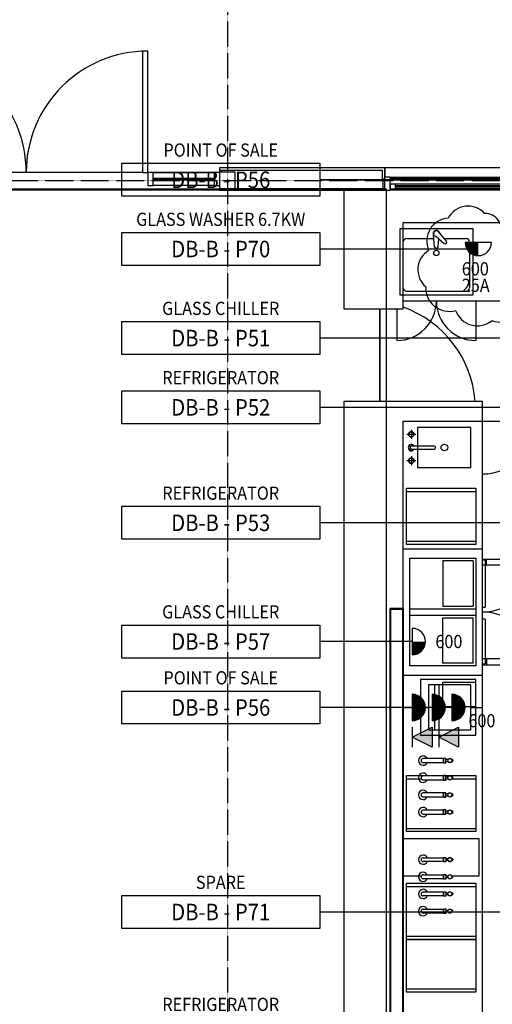
# Model space of a CAD drawing. Extents: x -12918 to 94749, y -46877 to 36667.
# Drawn here: x 34353 to 37931, y 12350 to 19813 of the extents above; entities that cross this region are included whole.
import ezdxf
from ezdxf.enums import TextEntityAlignment as Align

# ---------------------------------------------------------------- set-up
doc = ezdxf.new("R2010")
doc.units = 0
doc.linetypes.add('X-2791-F$0$EDG-1DOT-2', pattern=[5, 2, -1.4, 0.2, -1.4])
for name, color, linetype in [('COM-OUTLET', 6, 'CONTINUOUS'), ('NOT-REVIS', 3, 'CONTINUOUS'), ('POW-CIRC', 6, 'CONTINUOUS'), ('POW-OUTLET', 6, 'CONTINUOUS'), ('SYM-050', 6, 'CONTINUOUS'), ('SYM-ATT', 2, 'CONTINUOUS'), ('SYM-FILL', 133, 'CONTINUOUS'), ('SYM-TEXT', 7, 'CONTINUOUS'), ('X-2791-F$0$A-DETL-3', 11, 'CONTINUOUS'), ('X-2791-F$0$A-DETL-GENF', 11, 'CONTINUOUS'), ('X-2791-F$0$A-DETL-GENF-2', 11, 'CONTINUOUS'), ('X-2791-F$0$A-DETL-GENF-5', 11, 'CONTINUOUS'), ('X-2791-F$0$A-DETL-GENF-HDLN', 11, 'CONTINUOUS'), ('X-2791-F$0$A-DOOR-2', 11, 'CONTINUOUS'), ('X-2791-F$0$A-DOOR-FRAM', 11, 'CONTINUOUS'), ('X-2791-F$0$A-DOOR-GLAZ', 11, 'CONTINUOUS'), ('X-2791-F$0$A-FLOR-1', 11, 'CONTINUOUS'), ('X-2791-F$0$A-GENM', 11, 'CONTINUOUS'), ('X-2791-F$0$A-GLAZ', 11, 'CONTINUOUS'), ('X-2791-F$0$A-GLAZ-2', 11, 'CONTINUOUS'), ('X-2791-F$0$A-WALL', 8, 'CONTINUOUS'), ('X-2791-F$0$A-WALL-1', 8, 'CONTINUOUS'), ('X-2791-F$0$A-WALL-2', 8, 'CONTINUOUS'), ('X-2791-F$0$Q-CASE', 11, 'CONTINUOUS'), ('X-2791-F$0$Q-SPCQ', 11, 'CONTINUOUS'), ('X-2791-F$0$S-COLS-4', 8, 'CONTINUOUS'), ('X-2791-F$0$S-GRID-1', 133, 'X-2791-F$0$EDG-1DOT-2'), ('X-XREF', 7, 'CONTINUOUS')]:
    doc.layers.add(name, color=color, linetype=linetype)
doc.styles.add('EDG', font='edg.shx', dxfattribs={"width": 0.9})

# ---------------------------------------------------------------- blocks, each defined once
blk = doc.blocks.new('X-2791-F')
at = {"layer": 'X-2791-F$0$A-DETL-3'}
for p, q in [((22208.2, 18531), (37126.4, 18531)), ((37126.4, 18531), (37126.4, 9525))]:
    blk.add_line(p, q, dxfattribs=at)
at = {"layer": 'X-2791-F$0$A-DETL-GENF'}
for p, q in [((35282.7, 19575.5), (35282.7, 18655.5)), ((35322.7, 19575.5), (35282.7, 19575.5)), ((35322.7, 18655.5), (35322.7, 19575.5)), ((35282.7, 18655.5), (35322.7, 18655.5)), ((37232.2, 17725), (37232.2, 18230)), ((37232.2, 18230), (37782.2, 18230)), ((37782.2, 18230), (37782.2, 17725)), ((37782.2, 17725), (37232.2, 17725)), ((37768, 16722), (37364, 16722)), ((37364, 16722), (37364, 16581.1)), ((37768, 16418), (37768, 16722)), ((37364, 16581.1), (37339.9, 16581.1)), ((37339.8, 16558.9), (37364, 16558.9)), ((37364, 16558.9), (37364, 16418)), ((37364, 16418), (37768, 16418)), ((37857.2, 15801.3), (37257.2, 15801.3)), ((37857.2, 14846.3), (37857.2, 15801.3)), ((37857.2, 15723.8), (38257.2, 15723.8)), ((38257.2, 15678.8), (37857.2, 15678.8)), ((37887.2, 15678.8), (37887.2, 15723.8)), ((37305.4, 15348.8), (37807.2, 15348.8)), ((37305.4, 15298.8), (37807.2, 15298.8)), ((38257.2, 14968.8), (37857.2, 14968.8)), ((37887.2, 14968.8), (37887.2, 14923.8)), ((37857.2, 14923.8), (38257.2, 14923.8)), ((37257.2, 14846.3), (37857.2, 14846.3)), ((37447.2, 14771.3), (37447.2, 14431.3)), ((37767.2, 14771.3), (37447.2, 14771.3)), ((37767.2, 14431.3), (37767.2, 14771.3)), ((37447.2, 14431.3), (37767.2, 14431.3))]:
    blk.add_line(p, q, dxfattribs=at)
for centre, radius, start, end in [((37318.2, 16670.2), 20, 90, 270), ((37318.2, 16670.2), 20, 270, 90), ((37318.2, 16570), 24.3, 27.10899, 332.77815), ((37318.2, 16470.6), 20, 90, 270), ((37318.2, 16470.6), 20, 270, 90)]:
    blk.add_arc(centre, radius, start, end, dxfattribs=at)
at = {"layer": 'X-2791-F$0$A-DETL-GENF-2'}
for centre, start, end in [((33482.7, 18655.5), 0, 90), ((35322.7, 18655.5), 90, 180)]:
    blk.add_arc(centre, 920, start, end, dxfattribs=at)
at = {"layer": 'X-2791-F$0$A-DETL-GENF-5'}
for p, q in [((37232.2, 18230), (37782.2, 18230)), ((37232.2, 17725), (37232.2, 18230)), ((37782.2, 18230), (37782.2, 17725)), ((37282.2, 18155), (37300.1, 18155)), ((37300.1, 18155), (37488.2, 18155)), ((37486.7, 18178.9), (37485, 18182.7)), ((37492.2, 18090.8), (37486.7, 18178.9)), ((37505.4, 18168.8), (37566.5, 18116.2)), ((37522.2, 18090.8), (37525.1, 18151.8)), ((37530.9, 18194.4), (37583.5, 18133.2)), ((37564.8, 18155), (37732.2, 18155)), ((37257.2, 17780), (37257.2, 18130)), ((37757.2, 18130), (37757.2, 17780)), ((37782.2, 17725), (37232.2, 17725)), ((37282.2, 17755), (37732.2, 17755)), ((37364, 16722), (37364, 16418)), ((37768, 16722), (37364, 16722)), ((37768, 16418), (37768, 16722)), ((37352, 16670.2), (37284.4, 16670.2)), ((37318.2, 16704), (37318.2, 16636.5)), ((37308.2, 16571.1), (37308.2, 16568.9)), ((37490.4, 16581.1), (37318.2, 16581.1)), ((37500.4, 16568.9), (37500.4, 16571.1)), ((37318.2, 16558.9), (37490.4, 16558.9)), ((37318.2, 16504.4), (37318.2, 16436.8)), ((37352, 16470.6), (37284.4, 16470.6)), ((37364, 16418), (37768, 16418)), ((37305.4, 15731.3), (37807.2, 15731.3)), ((37305.4, 14916.3), (37305.4, 15731.3)), ((37807.2, 15731.3), (37807.2, 14916.3)), ((37257.2, 15350), (37157.2, 15350)), ((37157.2, 15350), (37157.2, 10850)), ((37257.2, 15350), (37157.2, 15350)), ((37157.2, 15350), (37157.2, 10850)), ((37162.2, 15345), (37252.2, 15345)), ((37162.2, 10855), (37162.2, 15345)), ((37162.2, 15345), (37252.2, 15345)), ((37162.2, 10855), (37162.2, 15345)), ((37252.2, 15345), (37252.2, 10855)), ((37252.2, 15345), (37252.2, 10855)), ((37257.2, 10850), (37257.2, 15350)), ((37257.2, 10850), (37257.2, 15350)), ((37807.2, 14916.3), (37305.4, 14916.3)), ((37447.2, 14771.3), (37447.2, 14431.3)), ((37767.2, 14771.3), (37447.2, 14771.3)), ((37529.2, 14771.3), (37492.4, 14771.3)), ((37492.4, 14771.3), (37492.4, 14431.3)), ((37529.2, 14431.3), (37529.2, 14771.3)), ((37767.2, 14431.3), (37767.2, 14771.3)), ((37447.2, 14431.3), (37767.2, 14431.3)), ((37492.4, 14431.3), (37529.2, 14431.3))]:
    blk.add_line(p, q, dxfattribs=at)
for centre, radius in [((37507.2, 18045.5), 20), ((37318.2, 16670.2), 20), ((37568, 16570), 25), ((37318.2, 16470.6), 20)]:
    blk.add_circle(centre, radius, dxfattribs=at)
for centre, radius, start, end in [((37507.2, 18192.5), 24.3, 2.88195, 203.82741), ((37507.2, 18192.5), 21.3, 23.34898, 246.65102), ((37282.2, 18130), 25, 90, 180), ((37488.9, 18150), 25, 48.69044, 66.65102), ((37549.7, 18210.9), 25, 203.34898, 221.30956), ((37732.2, 18130), 25, 0, 90), ((37507.2, 18100.3), 17.8, 212.45592, 327.54408), ((37573.5, 18126.2), 12.2, 234.90323, 35.09677), ((37282.2, 17780), 25, 180, 270), ((37732.2, 17780), 25, 270, 0), ((37318.2, 16570), 24.3, 27.10899, 332.77815), ((37318.2, 16570), 21.3, 31.32076, 328.54505), ((37318.2, 16571.1), 10, 90, 180), ((37318.2, 16568.9), 10, 180, 270), ((37490.4, 16571.1), 10, 0, 90), ((37490.4, 16568.9), 10, 270, 0)]:
    blk.add_arc(centre, radius, start, end, dxfattribs=at)
at = {"layer": 'X-2791-F$0$A-DETL-GENF-HDLN'}
for p, q in [((37207.2, 17621.5), (37207.2, 17381.5)), ((37807.2, 17681.5), (37807.2, 17381.5)), ((37857.2, 16770), (38257.2, 16770)), ((37282.2, 16261.3), (37807.2, 16261.3)), ((37282.2, 15836.3), (37282.2, 16261.3)), ((37282.2, 16236.3), (37807.2, 16236.3)), ((37807.2, 16261.3), (37807.2, 15836.3)), ((37282.2, 15861.3), (37807.2, 15861.3)), ((37807.2, 15836.3), (37282.2, 15836.3)), ((37787.2, 15711.3), (37556.3, 15711.3)), ((37556.3, 15711.3), (37556.3, 15368.8)), ((37787.2, 15711.3), (37787.2, 15368.8)), ((37556.3, 15368.8), (37787.2, 15368.8)), ((37556.3, 15278.8), (37787.2, 15278.8)), ((37556.3, 14936.3), (37556.3, 15278.8)), ((37787.2, 14936.3), (37787.2, 15278.8)), ((37787.2, 14936.3), (37556.3, 14936.3)), ((37387.2, 14811.3), (37387.2, 14391.3)), ((37807.2, 14811.3), (37387.2, 14811.3)), ((37557.2, 14791.3), (37807.2, 14791.3)), ((37557.2, 14606.3), (37557.2, 14791.3)), ((37807.2, 14391.3), (37807.2, 14811.3)), ((37857.2, 14601.3), (37857.2, 14846.3)), ((37257.2, 14601.3), (37447.2, 14601.3)), ((37807.2, 14606.3), (37557.2, 14606.3)), ((37767.2, 14601.3), (37857.2, 14601.3)), ((37387.2, 14391.3), (37807.2, 14391.3)), ((37282.2, 14084), (37560.2, 14084)), ((37282.2, 13659), (37282.2, 14084)), ((37282.2, 14059), (37395, 14059)), ((37580.2, 14084), (37807.2, 14084)), ((37580.2, 14059), (37598.2, 14059)), ((37622.4, 14059), (37807.2, 14059)), ((37807.2, 14084), (37807.2, 13659)), ((37282.2, 13684), (37807.2, 13684)), ((37807.2, 13659), (37282.2, 13659)), ((37832.2, 13604.4), (37252.2, 13604.4)), ((37252.2, 13604.4), (37252.2, 13325.4)), ((37832.2, 13325.4), (37832.2, 13604.4)), ((37252.2, 13325.4), (37395, 13325.4)), ((37580.2, 13325.4), (37598.3, 13325.4)), ((37622.4, 13325.4), (37832.2, 13325.4)), ((37282.2, 13267.7), (37807.2, 13267.7)), ((37282.2, 12842.7), (37282.2, 13267.7)), ((37282.2, 13242.7), (37807.2, 13242.7)), ((37807.2, 13267.7), (37807.2, 12842.7)), ((37282.2, 12867.7), (37807.2, 12867.7)), ((37282.2, 12442.7), (37282.2, 12867.7)), ((37282.2, 12867.7), (37807.2, 12867.7)), ((37282.2, 12842.7), (37807.2, 12842.7)), ((37807.2, 12842.7), (37282.2, 12842.7)), ((37807.2, 12867.7), (37807.2, 12442.7)), ((37282.2, 12467.7), (37807.2, 12467.7)), ((37807.2, 12442.7), (37282.2, 12442.7))]:
    blk.add_line(p, q, dxfattribs=at)
for centre, radius, start, end in [((37207.2, 17681.5), 300, 270, 0), ((37807.2, 17681.5), 300, 180, 270), ((37857.2, 16770), 400, 270, 0), ((37857.2, 15723.8), 400, 270, 0), ((37857.2, 14923.8), 400, 0, 90)]:
    blk.add_arc(centre, radius, start, end, dxfattribs=at)
at = {"layer": 'X-2791-F$0$A-DOOR-2'}
blk.add_arc((36982.2, 16860), 821, 4.20153, 70.3751, dxfattribs=at)
at = {"layer": 'X-2791-F$0$A-DOOR-FRAM'}
for p, q in [((35362.7, 18655.5), (35322.7, 18655.5)), ((35322.7, 18655.5), (35322.7, 18555.5)), ((35362.7, 18555.5), (35362.7, 18655.5)), ((35362.7, 18655.5), (35825.2, 18655.5)), ((35865.2, 18655.5), (35825.2, 18655.5)), ((35825.2, 18655.5), (35825.2, 18555.5)), ((35322.7, 18555.5), (35362.7, 18555.5)), ((35825.2, 18555.5), (35362.7, 18555.5)), ((35825.2, 18555.5), (35865.2, 18555.5))]:
    blk.add_line(p, q, dxfattribs=at)
at = {"layer": 'X-2791-F$0$A-DOOR-GLAZ'}
for p, q in [((35825.2, 18608.5), (35362.7, 18608.5)), ((35362.7, 18608.5), (35362.7, 18602.5)), ((35362.7, 18602.5), (35825.2, 18602.5)), ((35825.2, 18602.5), (35825.2, 18608.5))]:
    blk.add_line(p, q, dxfattribs=at)
at = {"layer": 'X-2791-F$0$A-FLOR-1'}
for p, q in [((33522.7, 18657.5), (35282.7, 18657.5)), ((35322.7, 18657.5), (35865.2, 18657.5)), ((35865.2, 18520), (32940.2, 18520)), ((37077.2, 17621.5), (37077.2, 16920)), ((37082.2, 16920), (37082.2, 17621.5))]:
    blk.add_line(p, q, dxfattribs=at)
at = {"layer": 'X-2791-F$0$A-GENM'}
for p, q in [((37560.2, 14212.5), (37407.2, 14212.5)), ((37407.2, 14182.5), (37560.2, 14182.5)), ((37580.2, 14214.5), (37560.2, 14214.5)), ((37560.2, 14214.5), (37560.2, 14180.5)), ((37560.2, 14182.5), (37560.2, 14212.5)), ((37560.2, 14180.5), (37580.2, 14180.5)), ((37580.2, 14205), (37580.2, 14214.5)), ((37597.2, 14205), (37580.2, 14205)), ((37580.2, 14190), (37580.2, 14205)), ((37580.2, 14180.5), (37580.2, 14190)), ((37580.2, 14190), (37597.2, 14190)), ((37629.1, 14205), (37623.2, 14205)), ((37623.2, 14190), (37629.1, 14190)), ((37560.2, 14082.5), (37407.2, 14082.5)), ((37407.2, 14052.5), (37560.2, 14052.5)), ((37580.2, 14084.5), (37560.2, 14084.5)), ((37560.2, 14084.5), (37560.2, 14050.5)), ((37560.2, 14052.5), (37560.2, 14082.5)), ((37560.2, 14050.5), (37580.2, 14050.5)), ((37580.2, 14075), (37580.2, 14084.5)), ((37597.2, 14075), (37580.2, 14075)), ((37580.2, 14060), (37580.2, 14075)), ((37580.2, 14050.5), (37580.2, 14060)), ((37580.2, 14060), (37597.2, 14060)), ((37629.1, 14075), (37623.2, 14075)), ((37623.2, 14060), (37629.1, 14060)), ((37560.2, 13952.5), (37407.2, 13952.5)), ((37407.2, 13922.5), (37560.2, 13922.5)), ((37580.2, 13954.5), (37560.2, 13954.5)), ((37560.2, 13954.5), (37560.2, 13920.5)), ((37560.2, 13922.5), (37560.2, 13952.5)), ((37560.2, 13920.5), (37580.2, 13920.5)), ((37580.2, 13945), (37580.2, 13954.5)), ((37597.2, 13945), (37580.2, 13945)), ((37580.2, 13930), (37580.2, 13945)), ((37580.2, 13920.5), (37580.2, 13930)), ((37580.2, 13930), (37597.2, 13930)), ((37629.1, 13945), (37623.2, 13945)), ((37623.2, 13930), (37629.1, 13930)), ((37560.2, 13822.5), (37407.2, 13822.5)), ((37580.2, 13824.5), (37560.2, 13824.5)), ((37560.2, 13824.5), (37560.2, 13790.5)), ((37560.2, 13792.5), (37560.2, 13822.5)), ((37580.2, 13815), (37580.2, 13824.5)), ((37597.2, 13815), (37580.2, 13815)), ((37580.2, 13800), (37580.2, 13815)), ((37629.1, 13815), (37623.2, 13815)), ((37407.2, 13792.5), (37560.2, 13792.5)), ((37560.2, 13790.5), (37580.2, 13790.5)), ((37580.2, 13790.5), (37580.2, 13800)), ((37580.2, 13800), (37597.2, 13800)), ((37623.2, 13800), (37629.1, 13800)), ((37407.2, 13461.9), (37560.2, 13461.9)), ((37560.2, 13463.9), (37580.2, 13463.9)), ((37560.2, 13429.9), (37560.2, 13463.9)), ((37560.2, 13461.9), (37560.2, 13431.9)), ((37580.2, 13463.9), (37580.2, 13454.4)), ((37580.2, 13454.4), (37597.2, 13454.4)), ((37580.2, 13454.4), (37580.2, 13439.4)), ((37580.2, 13439.4), (37580.2, 13429.9)), ((37597.2, 13439.4), (37580.2, 13439.4)), ((37623.2, 13454.4), (37629.1, 13454.4)), ((37629.1, 13439.4), (37623.2, 13439.4)), ((37560.2, 13431.9), (37407.2, 13431.9)), ((37580.2, 13429.9), (37560.2, 13429.9)), ((37407.2, 13331.9), (37560.2, 13331.9)), ((37560.2, 13301.9), (37407.2, 13301.9)), ((37560.2, 13333.9), (37580.2, 13333.9)), ((37560.2, 13299.9), (37560.2, 13333.9)), ((37560.2, 13331.9), (37560.2, 13301.9)), ((37580.2, 13299.9), (37560.2, 13299.9)), ((37580.2, 13333.9), (37580.2, 13324.4)), ((37580.2, 13324.4), (37597.2, 13324.4)), ((37580.2, 13324.4), (37580.2, 13309.4)), ((37580.2, 13309.4), (37580.2, 13299.9)), ((37597.2, 13309.4), (37580.2, 13309.4)), ((37623.2, 13324.4), (37629.1, 13324.4)), ((37629.1, 13309.4), (37623.2, 13309.4)), ((37407.2, 13201.9), (37560.2, 13201.9)), ((37560.2, 13171.9), (37407.2, 13171.9)), ((37560.2, 13203.9), (37580.2, 13203.9)), ((37560.2, 13169.9), (37560.2, 13203.9)), ((37560.2, 13201.9), (37560.2, 13171.9)), ((37580.2, 13169.9), (37560.2, 13169.9)), ((37580.2, 13203.9), (37580.2, 13194.4)), ((37580.2, 13194.4), (37597.2, 13194.4)), ((37580.2, 13194.4), (37580.2, 13179.4)), ((37580.2, 13179.4), (37580.2, 13169.9)), ((37597.2, 13179.4), (37580.2, 13179.4)), ((37623.2, 13194.4), (37629.1, 13194.4)), ((37629.1, 13179.4), (37623.2, 13179.4)), ((37407.2, 13071.9), (37560.2, 13071.9)), ((37560.2, 13073.9), (37580.2, 13073.9)), ((37560.2, 13039.9), (37560.2, 13073.9)), ((37560.2, 13071.9), (37560.2, 13041.9)), ((37580.2, 13073.9), (37580.2, 13064.4)), ((37580.2, 13064.4), (37597.2, 13064.4)), ((37580.2, 13064.4), (37580.2, 13049.4)), ((37623.2, 13064.4), (37629.1, 13064.4)), ((37560.2, 13041.9), (37407.2, 13041.9)), ((37580.2, 13039.9), (37560.2, 13039.9)), ((37580.2, 13049.4), (37580.2, 13039.9)), ((37597.2, 13049.4), (37580.2, 13049.4)), ((37629.1, 13049.4), (37623.2, 13049.4))]:
    blk.add_line(p, q, dxfattribs=at)
for centre in [(37610.2, 14197.5), (37610.2, 14067.5), (37610.2, 13937.5), (37610.2, 13807.5), (37610.2, 13446.9), (37610.2, 13316.9), (37610.2, 13186.9), (37610.2, 13056.9)]:
    blk.add_circle(centre, 15, dxfattribs=at)
for centre, radius, start, end in [((37407.2, 14197.5), 15, 90, 270), ((37610.2, 14197.5), 15, 30, 150), ((37610.2, 14197.5), 15, 210, 330), ((37626.5, 14197.5), 7.95, 289.47122, 70.52878), ((37407.2, 14067.5), 15, 90, 270), ((37610.2, 14067.5), 15, 30, 150), ((37610.2, 14067.5), 15, 210, 330), ((37626.5, 14067.5), 7.95, 289.47122, 70.52878), ((37407.2, 13937.5), 15, 90, 270), ((37610.2, 13937.5), 15, 30, 150), ((37610.2, 13937.5), 15, 210, 330), ((37626.5, 13937.5), 7.95, 289.47122, 70.52878), ((37407.2, 13807.5), 15, 90, 270), ((37610.2, 13807.5), 15, 30, 150), ((37626.5, 13807.5), 7.95, 289.47122, 70.52878), ((37610.2, 13807.5), 15, 210, 330), ((37407.2, 13446.9), 15, 90, 270), ((37610.2, 13446.9), 15, 30, 150), ((37610.2, 13446.9), 15, 210, 330), ((37626.5, 13446.9), 7.95, 289.47122, 70.52878), ((37407.2, 13316.9), 15, 90, 270), ((37610.2, 13316.9), 15, 30, 150), ((37610.2, 13316.9), 15, 210, 330), ((37626.5, 13316.9), 7.95, 289.47122, 70.52878), ((37407.2, 13186.9), 15, 90, 270), ((37610.2, 13186.9), 15, 30, 150), ((37610.2, 13186.9), 15, 210, 330), ((37626.5, 13186.9), 7.95, 289.47122, 70.52878), ((37407.2, 13056.9), 15, 90, 270), ((37610.2, 13056.9), 15, 30, 150), ((37626.5, 13056.9), 7.95, 289.47122, 70.52878), ((37610.2, 13056.9), 15, 210, 330)]:
    blk.add_arc(centre, radius, start, end, dxfattribs=at)
at = {"layer": 'X-2791-F$0$A-GLAZ'}
for p, q in [((37157.5, 18620), (37117.5, 18620)), ((37157.5, 18610), (37157.5, 18620)), ((37117.5, 18520), (37157.5, 18520)), ((37157.5, 18520), (37157.5, 18570)), ((37157.5, 18570), (37157.5, 18530)), ((37157.5, 18530), (37197.5, 18530)), ((37197.5, 18530), (37197.5, 18570))]:
    blk.add_line(p, q, dxfattribs=at)
at = {"layer": 'X-2791-F$0$A-GLAZ-2'}
for p, q in [((37157.5, 18620), (38870, 18620)), ((37157.5, 18610), (38870, 18610)), ((37157.5, 18570), (37157.5, 18610)), ((37157.5, 18570), (38870, 18570)), ((38870, 18520), (37157.5, 18520)), ((38830, 18553), (37197.5, 18553)), ((37197.5, 18553), (37197.5, 18547)), ((37197.5, 18547), (38830, 18547)), ((38830, 18530), (37197.5, 18530))]:
    blk.add_line(p, q, dxfattribs=at)
at = {"layer": 'X-2791-F$0$A-WALL'}
for p, q in [((37117.5, 18691), (37118.2, 18691)), ((37118.2, 18691), (37118.2, 18620))]:
    blk.add_line(p, q, dxfattribs=at)
at = {"layer": 'X-2791-F$0$A-WALL-1'}
for p, q in [((37117.5, 18691), (35865.2, 18691)), ((35865.2, 18691), (35865.2, 18657.5)), ((37117.5, 18520), (37117.5, 18691)), ((35865.2, 18532.5), (35865.2, 18520)), ((35865.2, 18520), (37117.5, 18520))]:
    blk.add_line(p, q, dxfattribs=at)
at = {"layer": 'X-2791-F$0$A-WALL-2'}
for p, q in [((35865.2, 18673), (37099.5, 18673)), ((35878.2, 18673), (35878.2, 18657.5)), ((37099.5, 18605.5), (37099.5, 18673)), ((37117.5, 18605.5), (37099.5, 18605.5)), ((37104.5, 18533), (37104.5, 18605.5)), ((35985.2, 18533), (37104.5, 18533))]:
    blk.add_line(p, q, dxfattribs=at)
at = {"layer": 'X-2791-F$0$Q-CASE'}
for p, q in [((38910.2, 18691), (37118.2, 18691)), ((37118.2, 18691), (37118.2, 18620)), ((36807.2, 18520), (36807.2, 17621.5)), ((37257.2, 17621.5), (37257.2, 18277)), ((37257.2, 18277), (37995.7, 18277)), ((36807.2, 17621.5), (37257.2, 17621.5)), ((37257.2, 17681.5), (37807.2, 17681.5)), ((37857.2, 16920), (36807.2, 16920)), ((36807.2, 16920), (36807.2, 9410)), ((37857.2, 16770), (37857.2, 16920)), ((37257.2, 16770), (37857.2, 16770)), ((37257.2, 15350), (37257.2, 16770)), ((37157.2, 10850), (37157.2, 15350)), ((37157.2, 15350), (37257.2, 15350)), ((37257.2, 15350), (37257.2, 10850))]:
    blk.add_line(p, q, dxfattribs=at)
at = {"layer": 'X-2791-F$0$Q-SPCQ'}
for p, q in [((37257.2, 17681.6), (42045.7, 17681.6)), ((37857.2, 12175), (37857.2, 16770)), ((37876.4, 15716.7), (37857.2, 15716.7)), ((37876.4, 15716.7), (37876.4, 15360.6)), ((37857.2, 15360.6), (37876.4, 15360.6)), ((37876.4, 15270.6), (37857.2, 15270.6)), ((37876.4, 15270.6), (37876.4, 14931.3)), ((37857.2, 14931.3), (37876.4, 14931.3))]:
    blk.add_line(p, q, dxfattribs=at)
for centre, radius, start, end in [((37407.2, 14197.5), 35, 90, 270), ((37407.2, 14197.5), 15, 195, 210), ((37407.2, 14197.5), 15, 225, 240), ((37407.2, 14197.5), 15, 105, 120), ((37407.2, 14197.5), 35, 25.55757, 90), ((37407.2, 14197.5), 35, 270, 334.44243), ((37407.2, 14067.5), 35, 90, 270), ((37407.2, 14067.5), 15, 195, 210), ((37407.2, 14067.5), 15, 225, 240), ((37407.2, 14067.5), 15, 105, 120), ((37407.2, 14067.5), 35, 25.55757, 90), ((37407.2, 14067.5), 35, 270, 334.44243), ((37407.2, 13937.5), 35, 90, 270), ((37407.2, 13937.5), 35, 25.55757, 90), ((37407.2, 13937.5), 15, 195, 210), ((37407.2, 13937.5), 15, 225, 240), ((37407.2, 13937.5), 15, 105, 120), ((37407.2, 13937.5), 35, 270, 334.44243), ((37407.2, 13807.5), 35, 90, 270), ((37407.2, 13807.5), 15, 105, 120), ((37407.2, 13807.5), 35, 25.55757, 90), ((37407.2, 13807.5), 15, 195, 210), ((37407.2, 13807.5), 15, 225, 240), ((37407.2, 13807.5), 35, 270, 334.44243), ((37407.2, 13446.9), 35, 90, 270), ((37407.2, 13446.9), 15, 150, 165), ((37407.2, 13446.9), 15, 120, 135), ((37407.2, 13446.9), 15, 240, 255), ((37407.2, 13446.9), 35, 25.55757, 90), ((37407.2, 13446.9), 35, 270, 334.44243), ((37407.2, 13316.9), 35, 90, 270), ((37407.2, 13316.9), 15, 150, 165), ((37407.2, 13316.9), 15, 120, 135), ((37407.2, 13316.9), 15, 240, 255), ((37407.2, 13316.9), 35, 25.55757, 90), ((37407.2, 13316.9), 35, 270, 334.41676), ((37407.2, 13186.9), 35, 90, 270), ((37407.2, 13186.9), 35, 25.55757, 90), ((37407.2, 13186.9), 15, 150, 165), ((37407.2, 13186.9), 15, 120, 135), ((37407.2, 13186.9), 15, 240, 255), ((37407.2, 13186.9), 35, 270, 334.44243), ((37407.2, 13056.9), 35, 90, 270), ((37407.2, 13056.9), 15, 150, 165), ((37407.2, 13056.9), 15, 120, 135), ((37407.2, 13056.9), 35, 25.55757, 90), ((37407.2, 13056.9), 15, 240, 255), ((37407.2, 13056.9), 35, 270, 334.44243)]:
    blk.add_arc(centre, radius, start, end, dxfattribs=at)
at = {"layer": 'X-2791-F$0$S-COLS-4'}
for p, q in [((35985.2, 18657.5), (35865.2, 18657.5)), ((35865.2, 18657.5), (35865.2, 18532.5)), ((35985.2, 18532.5), (35985.2, 18657.5)), ((35865.2, 18532.5), (35985.2, 18532.5))]:
    blk.add_line(p, q, dxfattribs=at)
at = {"layer": 'X-2791-F$0$S-GRID-1'}
for p, q in [((35925.2, 29258.2), (35925.2, 0)), ((-1817.9, 18595), (74700.2, 18595))]:
    blk.add_line(p, q, dxfattribs=at)
blk = doc.blocks.new('REF-CIRC')
at = {"layer": 'SYM-050', "color": 0, "linetype": 'ByBlock'}
blk.add_lwpolyline([(-1500, 250), (1500, 250), (1500, -250), (-1500, -250)], close=True, dxfattribs=at)
at = {"layer": 'SYM-ATT', "linetype": 'ByBlock', "style": 'EDG', "width": 0.9}
for tag, height, p in [('EQUIP', 200, (0, 450)), ('CHAN', 250, (0, 0))]:
    blk.add_attdef(tag, text='', height=height, dxfattribs=at).set_placement(p, align=Align.MIDDLE_CENTER)
at = {"layer": 'SYM-ATT', "color": 255, "linetype": 'ByBlock', "style": 'EDG', "width": 0.9}
for tag, flags in [('TYPE', 3), ('RATING', 3), ('MOUNT', 3), ('NAME', 3), ('ID', 9)]:
    blk.add_attdef(tag, (0, 0), '', height=200, dxfattribs=dict(at, flags=flags))
at = {"layer": 'SYM-TEXT', "color": 255, "linetype": 'ByBlock', "style": 'EDG', "width": 0.9, "flags": 3}
blk.add_attdef('TEXT', (0, 0), '', height=200, dxfattribs=at)
blk = doc.blocks.new('GPO-SING')
at = {"layer": 'SYM-050', "color": 0, "linetype": 'ByBlock'}
blk.add_lwpolyline([(-200, 0), (200, 0, 1)], format="xyb", close=True, dxfattribs=at)
at = {"layer": 'SYM-FILL', "color": 133, "linetype": 'ByBlock', "const_width": 200}
blk.add_lwpolyline([(100, 0, 0.414214), (0, 100, 0.414214)], format="xyb", dxfattribs=at)
at = {"layer": 'SYM-ATT', "linetype": 'ByBlock', "style": 'EDG', "width": 0.9}
for tag, p in [('EQUIP', (200, 1100)), ('TYPE', (200, 800)), ('MOUNT', (200, 500)), ('RATING', (200, 200))]:
    blk.add_attdef(tag, p, '', height=200, dxfattribs=at)
at = {"layer": 'SYM-ATT', "color": 255, "linetype": 'ByBlock', "style": 'EDG', "width": 0.9}
for tag, flags in [('CHAN', 3), ('NAME', 3), ('ID', 9)]:
    blk.add_attdef(tag, (0, 0), '', height=200, dxfattribs=dict(at, flags=flags))
at = {"layer": 'SYM-TEXT', "color": 255, "linetype": 'ByBlock', "style": 'EDG', "width": 0.9, "flags": 3}
blk.add_attdef('TEXT', (0, 0), '', height=200, dxfattribs=at)
blk = doc.blocks.new('GPO-DBL')
at = {"layer": 'SYM-050', "color": 0, "linetype": 'ByBlock'}
blk.add_lwpolyline([(-200, 0), (200, 0, 1)], format="xyb", close=True, dxfattribs=at)
at = {"layer": 'SYM-FILL', "color": 133, "linetype": 'ByBlock', "const_width": 200}
blk.add_lwpolyline([(100, 0, 1), (-100, 0, 1)], format="xyb", dxfattribs=at)
at = {"layer": 'SYM-ATT', "linetype": 'ByBlock', "style": 'EDG', "width": 0.9}
for tag, p in [('EQUIP', (200, 1100)), ('TYPE', (200, 800)), ('MOUNT', (200, 500)), ('RATING', (200, 200))]:
    blk.add_attdef(tag, p, '', height=200, dxfattribs=at)
at = {"layer": 'SYM-ATT', "color": 255, "linetype": 'ByBlock', "style": 'EDG', "width": 0.9}
for tag, flags in [('CHAN', 3), ('NAME', 3), ('ID', 9)]:
    blk.add_attdef(tag, (0, 0), '', height=200, dxfattribs=dict(at, flags=flags))
at = {"layer": 'SYM-TEXT', "color": 255, "linetype": 'ByBlock', "style": 'EDG', "width": 0.9, "flags": 3}
blk.add_attdef('TEXT', (0, 0), '', height=200, dxfattribs=at)
blk = doc.blocks.new('OUT-RJ45')
at = {"layer": 'SYM-050', "color": 0, "linetype": 'ByBlock'}
for points in [[(0, 0), (-150, 300), (150, 300), (0, 0)], [(-150, 0), (150, 0)]]:
    blk.add_lwpolyline(points, dxfattribs=at)
at = {"layer": 'SYM-FILL', "linetype": 'ByBlock'}
blk.add_solid([(0, 0), (-150, 300), (150, 300)], dxfattribs=at)
at = {"layer": 'SYM-ATT', "linetype": 'ByBlock', "style": 'EDG', "width": 0.9}
for tag, p in [('CHAN', (-150, 1000)), ('TYPE', (-150, 700)), ('MOUNT', (-150, 400))]:
    blk.add_attdef(tag, p, '', height=200, dxfattribs=at)
at = {"layer": 'SYM-ATT', "color": 255, "linetype": 'ByBlock', "style": 'EDG', "width": 0.9}
for tag, flags in [('EQUIP', 3), ('RATING', 3), ('NAME', 3), ('ID', 9)]:
    blk.add_attdef(tag, (0, 0), '', height=200, dxfattribs=dict(at, flags=flags))
at = {"layer": 'SYM-TEXT', "color": 255, "linetype": 'ByBlock', "style": 'EDG', "width": 0.9, "flags": 3}
blk.add_attdef('TEXT', (0, 0), '', height=200, dxfattribs=at)

msp = doc.modelspace()

# ---------------------------------------------------------------- linework, layer by layer
at = {"layer": 'NOT-REVIS'}
msp.add_lwpolyline([(37873, 18344.7, 0.520567), (37597.1, 18308.9, 0.520567), (37597.1, 18308.9, 0.520567), (37449, 18063.9, 0.520567), (37449, 18063.9, 0.520567), (37428.6, 17788.2, 0.520567), (37428.6, 17788.2, 0.520567), (37653.3, 17609.5, 0.520567), (37653.3, 17609.5, 0.520567), (37929.2, 17533, 0.520567), (37929.2, 17533, 0.520567), (38159.1, 17686.1, 0.520567), (38159.1, 17686.1, 0.520567), (38174.4, 17966.9, 0.520567), (38174.4, 17966.9, 0.520567), (37995.6, 18176.2, 0.520567), (37995.6, 18176.2, 0.520567)], format="xyb", close=True, dxfattribs=at)
at = {"layer": 'POW-CIRC'}
for points in [[(40700, 17875), (40700, 18600), (36625, 18600)], [(39525, 18075), (39525, 17400), (36625, 17400)], [(37750, 18075), (36625, 18075)], [(40200, 15650), (40200, 16875), (36625, 16875)], [(39275, 16000), (36625, 16000)], [(37325, 15100), (36625, 15100)], [(37625, 14600), (36625, 14600)], [(39400, 13050), (36625, 13050)]]:
    msp.add_lwpolyline(points, dxfattribs=at)

# ---------------------------------------------------------------- block references
at = {"layer": 'COM-OUTLET', "xscale": 0.5, "yscale": 0.5, "zscale": 0.5, "rotation": 270}
for p in [(37325, 14375), (37525, 14375)]:
    msp.add_blockref('OUT-RJ45', p, dxfattribs=at)
at = {"layer": 'POW-CIRC', "xscale": 0.5, "yscale": 0.5, "zscale": 0.5}
for p, values in [((35875, 18600), {'CHAN': 'DB-B - P56', 'EQUIP': 'POINT OF SALE'}), ((35875, 18075), {'CHAN': 'DB-B - P70', 'EQUIP': 'GLASS WASHER 6.7KW'}), ((35875, 17400), {'CHAN': 'DB-B - P51', 'EQUIP': 'GLASS CHILLER'}), ((35875, 16875), {'CHAN': 'DB-B - P52', 'EQUIP': 'REFRIGERATOR'}), ((35875, 16000), {'CHAN': 'DB-B - P53', 'EQUIP': 'REFRIGERATOR'}), ((35875, 15100), {'CHAN': 'DB-B - P57', 'EQUIP': 'GLASS CHILLER'}), ((35875, 14600), {'CHAN': 'DB-B - P56', 'EQUIP': 'POINT OF SALE'}), ((35875, 13050), {'CHAN': 'DB-B - P71', 'EQUIP': 'SPARE'}), ((35875, 12125), {'CHAN': 'DB-B - P62', 'EQUIP': 'REFRIGERATOR'})]:
    msp.add_blockref('REF-CIRC', p, dxfattribs=at).add_auto_attribs(values)
at = {"layer": 'POW-OUTLET'}
ref = msp.add_blockref('GPO-SING', (37825, 18125), dxfattribs=dict(at, xscale=0.5, yscale=0.5, zscale=0.5, rotation=180))
ref.add_attrib('RATING', '25A', (37700, 17750), dxfattribs={"layer": 'SYM-ATT', "linetype": 'ByBlock', "height": 100, "style": 'EDG', "width": 0.9})
ref.add_attrib('MOUNT', '600', (37700, 17875), dxfattribs={"layer": 'SYM-ATT', "linetype": 'ByBlock', "height": 100, "style": 'EDG', "width": 0.9})
ref = msp.add_blockref('GPO-SING', (37325, 15100), dxfattribs=dict(at, xscale=0.5, yscale=0.5, zscale=0.5, rotation=270))
ref.add_attrib('MOUNT', '600', (37500, 15050), dxfattribs={"layer": 'SYM-ATT', "linetype": 'ByBlock', "height": 100, "style": 'EDG', "width": 0.9})
ref = msp.add_blockref('GPO-DBL', (37325, 14600), dxfattribs=dict(at, xscale=0.5, yscale=0.5, zscale=0.5, rotation=270))
ref.add_attrib('MOUNT', '600', (37750, 14450), dxfattribs={"layer": 'SYM-ATT', "linetype": 'ByBlock', "height": 100, "style": 'EDG', "width": 0.9})
at = {"layer": 'POW-OUTLET', "xscale": 0.5, "yscale": 0.5, "zscale": 0.5, "rotation": 270}
for p in [(37475, 14600), (37625, 14600)]:
    msp.add_blockref('GPO-DBL', p, dxfattribs=at)
at = {"layer": 'X-XREF'}
msp.add_blockref('X-2791-F', (0, 0), dxfattribs=at)

doc.saveas('drawing.dxf')
